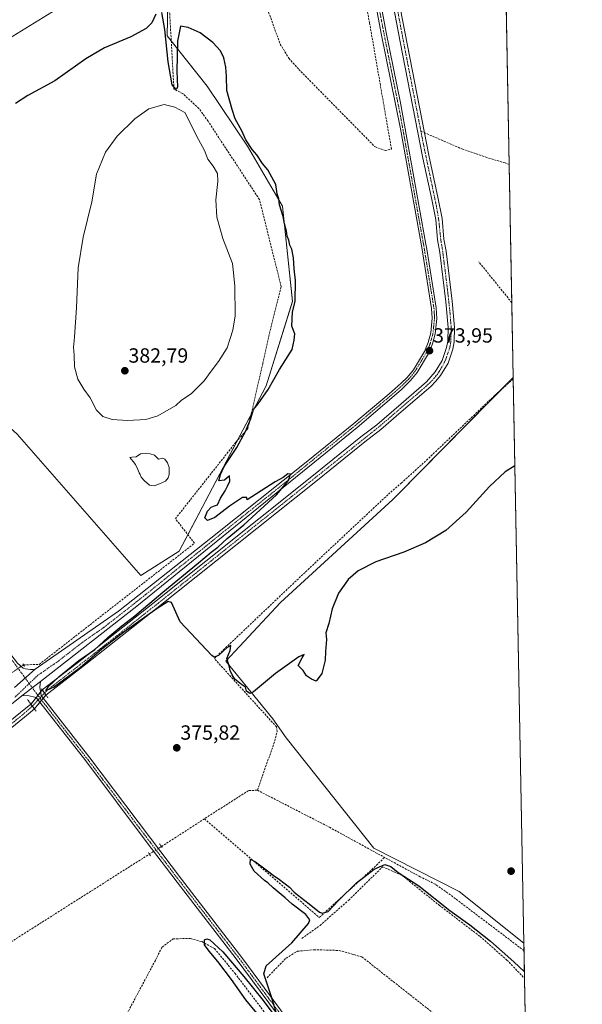
# Model space of a CAD drawing. Units: metres. Extents: x 628726 to 632202, y 4685663 to 4688041.
# Drawn here: x 631928 to 632202, y 4687208 to 4687688 of the extents above; entities that cross this region are included whole.
import ezdxf
from ezdxf.enums import TextEntityAlignment as Align

# ---------------------------------------------------------------- set-up
doc = ezdxf.new("R2010")
doc.units = ezdxf.units.M
doc.header["$MEASUREMENT"] = 0
for name, pattern in [('TRAZO_Y_PUNTO', [1, 0.5, -0.25, 0, -0.25]), ('TRAZOS2', [0.375, 0.25, -0.125]), ('TRAZOSX2', [1.5, 1, -0.5])]:
    doc.linetypes.add(name, pattern=pattern)
for name, color, linetype, lineweight in [('Carátula', 7, 'Continuous', 5), ('Comarca CxS', 133, 'Continuous', 0), ('Comunidad Autónoma CxS', 142, 'Continuous', 0), ('Corriente artificial Cxs', 5, 'Continuous', 13), ('Corriente artificial eje', 142, 'TRAZO_Y_PUNTO', 0), ('Corriente artificial eje oculto', 133, 'TRAZO_Y_PUNTO', 0), ('Corriente artificial lineal', 5, 'TRAZOSX2', 13), ('Corriente artificial lineal oculto', 135, 'TRAZO_Y_PUNTO', 13), ('Corriente artificial oculto Cxs', 133, 'Continuous', 13), ('Corriente artificial superficial', 5, 'Continuous', 13), ('Corriente artificial superficial oculto', 133, 'TRAZO_Y_PUNTO', 13), ('Cultivos herbáceos CxS', 92, 'Continuous', 0), ('Curva de nivel maestra', 36, 'Continuous', 30), ('Curva de nivel normal', 36, 'Continuous', 0), ('Estanque', 2, 'Continuous', 0), ('Estanque Cxs', 2, 'Continuous', 0), ('Municipio CxS', 142, 'Continuous', 0), ('Pista no pavimentada', 254, 'Continuous', 13), ('Pista no pavimentada Cxs', 254, 'Continuous', 0), ('Pista pavimentada eje', 135, 'TRAZO_Y_PUNTO', 0), ('Provincia CxS', 1, 'Continuous', 0), ('Puente lineal', 2, 'TRAZOS2', 0), ('Punto de cota en terreno', 7, 'Continuous', 0), ('Rótulo de punto de cota en terreno', 19, 'Continuous', 0), ('Suelo desnudo', 252, 'Continuous', 0), ('Suelo desnudo CxS', 43, 'Continuous', 0)]:
    doc.layers.add(name, color=color, linetype=linetype, lineweight=lineweight)
doc.styles.add('Arial', font='txt', dxfattribs={"height": 0.2})

# ---------------------------------------------------------------- blocks, each defined once
blk = doc.blocks.new('*U152')
at = {"layer": 'Cultivos herbáceos CxS', "color": 92, "linetype": 'Continuous', "lineweight": 0}
for points in [[(632158.66, 4688030.68, 368.25), (632168.39, 4687513.76, 373.28), (632112.29, 4687456.92, 374.03), (632109.62, 4687454.21, 374.35), (632054.89, 4687404.01, 374.76), (632028.24, 4687375.43, 374.95), (632051.13, 4687347.39, 375.66), (632057.71, 4687338.02, 375.82), (632100.47, 4687284.34, 375.32), (632142.02, 4687263.13, 377.11), (632173.59, 4687238, 376.75), (632195.18, 4686092.18, 391.3)], [(632101.21, 4687741.33, 370.43), (632113.29, 4687677.35, 370.59), (632124.32, 4687620.65, 371.23), (632128.73, 4687600.48, 371.5), (632130.58, 4687590.82, 371.17), (632131.41, 4687580.83, 371.96), (632132.53, 4687574.72, 372.31), (632135.48, 4687550.57, 371.89), (632136.66, 4687538.06, 371.72), (632136.44, 4687531.37, 371.77), (632135.87, 4687528.32, 372), (632133.72, 4687522.08, 372.29), (632130.38, 4687516.42, 372.25), (632126.04, 4687511.61, 372.13), (632113.69, 4687500.94, 372.63), (632101.83, 4687490.71, 372.75), (632094.14, 4687484.73, 372.91), (632070.2, 4687465.43, 373.19), (631992.69, 4687403.57, 374.86), (631958.05, 4687376.31, 375.02), (631938.76, 4687361.38, 376.48), (631933.57, 4687354.97, 376.14), (631933.19, 4687354.5, 375.89), (631928.18, 4687350.45, 375.7), (631868.5, 4687302.12, 376.97)], [(631870.35, 4687299.76, 377.26), (631930.1, 4687348.15, 376.1), (631930.13, 4687348.18, 376.11), (631934.89, 4687352.16, 376.41), (631934.9, 4687352.16, 376.41), (631935.59, 4687352.98, 376.58), (631940.55, 4687358.92, 376.28), (631959.92, 4687373.91, 375.05), (631994.58, 4687401.19, 374.96), (632072.1, 4687463.06, 373.11), (632096.02, 4687482.34, 372.67), (632103.75, 4687488.36, 372.54), (632113.69, 4687496.9, 372.41), (632128.17, 4687509.32, 372.42), (632130.69, 4687511.86, 372.54), (632132.95, 4687514.63, 372.51), (632136.57, 4687520.77, 372.63), (632138.9, 4687527.52, 372.37), (632139.55, 4687531.03, 372.4), (632139.78, 4687538.16, 372.52), (632138.58, 4687550.91, 372.04), (632135.6, 4687575.29, 372.5), (632134.49, 4687581.15, 372.32), (632133.65, 4687591.2, 371.47), (632131.65, 4687601.58, 371.58), (632127.35, 4687621.27, 371.13), (632113.26, 4687693.93, 370.38)], [(631926.53, 4687486.13, 376.53), (631986.86, 4687417.15, 375.86), (632005.51, 4687429.02, 375.65), (632047.9, 4687509.61, 374.97), (632060.7, 4687550.84, 374.93), (632055.82, 4687597.23, 374.81), (632038.73, 4687626.52, 375.17), (632019.21, 4687655.81, 376.74), (631999.68, 4687680.23, 374.69), (632000.42, 4687718.3, 373.24)], [(631983.47, 4687716.61, 372.94), (631909.48, 4687671.1, 372.99), (631889.92, 4687661.93, 372.62), (631871.6, 4687660.67, 374.16), (631864.49, 4687665.32, 374.82), (631847.38, 4687691.21, 375.41)]]:
    blk.add_polyline3d(points, dxfattribs=at)
blk = doc.blocks.new('*U191')
at = {"layer": 'Curva de nivel maestra', "color": 36, "linetype": 'Continuous', "lineweight": 30}
for points in [[(632169.21, 4687470.66, 375), (632164.49, 4687467.78, 375), (632156.87, 4687460.62, 375), (632145.43, 4687448.05, 375), (632135.55, 4687439.14, 375), (632125.59, 4687433.12, 375), (632114.99, 4687428.54, 375), (632101.44, 4687423.8, 375), (632092.78, 4687419.43, 375), (632087.9, 4687415.26, 375), (632083.2, 4687408.65, 375), (632080.03, 4687400.89, 375), (632078.43, 4687393.8, 375), (632077.03, 4687389.23, 375), (632077.27, 4687385.92, 375), (632076.9, 4687380.2, 375), (632076.69, 4687375.92, 375), (632074.99, 4687369.45, 375), (632072.3, 4687365.67, 375), (632069.94, 4687366.61, 375), (632067.5, 4687368.2, 375), (632065.91, 4687370.94, 375), (632063.53, 4687373.36, 375), (632065.53, 4687377, 375), (632066.41, 4687378.69, 375), (632063.86, 4687377.58, 375), (632052.45, 4687369.36, 375), (632041.75, 4687360.5, 375), (632039.88, 4687359.73, 375), (632038.35, 4687360.74, 375), (632037.89, 4687362.74, 375), (632035.82, 4687364, 375), (632032.69, 4687366.6, 375), (632031.38, 4687368.82, 375), (632030.3, 4687370.85, 375), (632029.84, 4687373.23, 375), (632028.77, 4687376.69, 375), (632030.34, 4687380.58, 375), (632030.67, 4687383.03, 375), (632028.82, 4687382.03, 375), (632024.67, 4687378.11, 375), (632022.59, 4687377.38, 375), (632021.43, 4687378.15, 375), (632005.95, 4687394.64, 375), (632001.82, 4687403.98, 375), (632000.12, 4687404.56, 375), (631994.79, 4687401.08, 375), (631978.46, 4687389.49, 375), (631967.8, 4687381.25, 375), (631957.18, 4687372.16, 375), (631944.63, 4687362.94, 375), (631940.52, 4687361.01, 375), (631941.75, 4687363.1, 375), (631946.82, 4687367.82, 375), (631956.6, 4687375.82, 375), (631964.34, 4687381.15, 375), (631970.76, 4687386.89, 375), (631977.52, 4687392.6, 375), (631983.8, 4687397.46, 375), (631997.46, 4687409.12, 375), (632014.96, 4687423.34, 375), (632021.15, 4687428.59, 375), (632024.29, 4687431.02, 375), (632028.82, 4687435.2, 375), (632037.02, 4687441.83, 375), (632052.88, 4687456.5, 375), (632058.79, 4687463.57, 375), (632059.84, 4687466.53, 375), (632058.41, 4687466.68, 375), (632056.25, 4687464.95, 375), (632052.23, 4687462.91, 375), (632038.64, 4687454.02, 375), (632038.55, 4687455.24, 375), (632036.37, 4687455.17, 375), (632029.98, 4687451.03, 375), (632022.93, 4687445.41, 375), (632019.26, 4687443.97, 375), (632018.04, 4687445.29, 375), (632019.31, 4687448.48, 375), (632021.14, 4687450.57, 375), (632022.69, 4687451.2, 375), (632024.1, 4687451.57, 375), (632025.71, 4687454.81, 375), (632027.99, 4687458.48, 375), (632028.98, 4687460.81, 375), (632030.18, 4687463.14, 375), (632030.09, 4687465.81, 375), (632027.6, 4687463.68, 375), (632024.77, 4687463.28, 375), (632025.7, 4687466.39, 375), (632027.45, 4687470.33, 375), (632033.56, 4687479.56, 375), (632038.06, 4687487.66, 375), (632040.37, 4687493.65, 375), (632041.8, 4687498.18, 375), (632044, 4687500.8, 375), (632048.83, 4687507.93, 375), (632054.47, 4687517.6, 375), (632060.5, 4687527.31, 375), (632061.6, 4687531.88, 375), (632061.84, 4687535, 375), (632060.35, 4687538.8, 375), (632060.82, 4687545.71, 375), (632062.05, 4687550.76, 375), (632062.2, 4687561.03, 375), (632061.57, 4687566.75, 375), (632061.28, 4687572.05, 375), (632060.36, 4687576.24, 375), (632059.49, 4687578.3, 375), (632058.95, 4687580.62, 375), (632058.07, 4687582.58, 375), (632057.82, 4687585.08, 375), (632056.9, 4687588.56, 375), (632056.2, 4687592.17, 375), (632054.38, 4687597.88, 375), (632054.04, 4687600.79, 375), (632053.27, 4687603.29, 375), (632052.57, 4687607.75, 375), (632048.68, 4687614.91, 375), (632046.12, 4687618.12, 375), (632043.41, 4687622.19, 375), (632041.13, 4687624.95, 375), (632037.95, 4687629.62, 375), (632035.97, 4687633.98, 375), (632032.84, 4687639.87, 375), (632031.32, 4687644.44, 375), (632028.78, 4687653.71, 375), (632028.54, 4687660.44, 375), (632028.24, 4687664.98, 375), (632027.25, 4687669.54, 375), (632025.6, 4687672.94, 375), (632021.92, 4687677.09, 375), (632015.66, 4687681.73, 375), (632009.81, 4687684.42, 375), (632006.12, 4687685.05, 375), (632004.63, 4687677.74, 375), (632004.28, 4687663.08, 375), (632004.75, 4687655.31, 375), (632003.94, 4687654.13, 375), (632002.12, 4687656.38, 375), (632000.18, 4687667.65, 375), (631998.5, 4687683.32, 375), (631997.08, 4687691.64, 375)], [(631994.12, 4687690.8, 375), (631992.12, 4687686.61, 375), (631989.36, 4687683.87, 375), (631981.96, 4687679.86, 375), (631969.14, 4687674.47, 375), (631959.99, 4687669.04, 375), (631944.86, 4687658.34, 375), (631931.72, 4687651.18, 375), (631925.7, 4687647.25, 375)], [(632043.32, 4687203.75, 375), (632037.98, 4687210.31, 375), (632030.95, 4687220.2, 375), (632024.39, 4687229, 375), (632020.08, 4687234.08, 375), (632017.89, 4687237.21, 375), (632017.89, 4687239.65, 375), (632018.94, 4687240.13, 375), (632020.42, 4687239.6, 375), (632026.71, 4687233.79, 375), (632036.95, 4687221.77, 375), (632046.36, 4687209.94, 375), (632051.2, 4687203.7, 375)], [(632053.25, 4687202.64, 375), (632050.3, 4687212.26, 375), (632046.81, 4687222.93, 375), (632047.91, 4687226.83, 375), (632060.4, 4687238.16, 375), (632068.57, 4687247.56, 375), (632069.13, 4687249.27, 375), (632067.23, 4687251.91, 375), (632060.6, 4687256.98, 375), (632057.18, 4687260.01, 375), (632051.29, 4687264.85, 375), (632048.78, 4687267.28, 375), (632047.06, 4687268.43, 375), (632042.06, 4687273.1, 375), (632040.1, 4687276.44, 375), (632040.2, 4687278.91, 375), (632042.71, 4687277.58, 375), (632049.9, 4687272.28, 375), (632051.9, 4687270.61, 375), (632053.8, 4687269.51, 375), (632057.14, 4687266.86, 375), (632059.27, 4687265.31, 375), (632061.5, 4687262.88, 375), (632063.04, 4687261.74, 375), (632064.58, 4687260.29, 375), (632068.87, 4687257.14, 375), (632073.9, 4687253.13, 375), (632075.39, 4687252.63, 375), (632078.12, 4687253.4, 375), (632083.12, 4687258.69, 375), (632091.99, 4687267.43, 375), (632100.63, 4687274.04, 375), (632105.84, 4687276.35, 375), (632108.69, 4687275.24, 375), (632112.33, 4687272.37, 375), (632122.28, 4687265.83, 375), (632137.53, 4687253.92, 375), (632147.2, 4687246.92, 375), (632157.36, 4687238.88, 375), (632168.59, 4687228.86, 375), (632173.85, 4687223.97, 375)]]:
    blk.add_polyline3d(points, dxfattribs=at)
blk = doc.blocks.new('5PATER')
at = {"layer": 'Carátula', "linetype": 'Continuous', "lineweight": 5}
h = blk.add_hatch(color=250, dxfattribs=at)
edge = h.paths.add_edge_path()
edge.add_ellipse((0, 0.01), major_axis=(-1.33, -1.34), ratio=0.999422, start_angle=0, end_angle=360)

msp = doc.modelspace()

# ---------------------------------------------------------------- linework, layer by layer
at = {"layer": 'Comarca CxS', "color": 133, "linetype": 'Continuous', "lineweight": 0}
msp.add_polyline3d([(628725.54, 4687976.71, 404.18), (632158.47, 4688040.58, 368.03), (632158.47, 4688040.58, 368.03), (632202.05, 4685727.35, 395.59), (629483.08, 4685676.78, 487.99)], dxfattribs=at)
at = {"layer": 'Comunidad Autónoma CxS', "color": 142, "linetype": 'Continuous', "lineweight": 0}
msp.add_polyline3d([(632202.05, 4685727.35, 395.59), (628768.04, 4685663.48, 441.14), (628758.81, 4686166.09, 435.69), (628725.54, 4687976.71, 404.18), (632158.47, 4688040.58, 368.03), (632202.05, 4685727.35, 395.59)], close=True, dxfattribs=at)
at = {"layer": 'Corriente artificial Cxs', "color": 5, "linetype": 'Continuous', "lineweight": 13}
for points in [[(632113.26, 4687693.93, 370.38), (632127.35, 4687621.27, 371.13), (632131.65, 4687601.58, 371.58), (632133.65, 4687591.2, 371.47), (632134.49, 4687581.15, 372.32), (632135.6, 4687575.29, 372.5), (632138.58, 4687550.91, 372.04), (632139.78, 4687538.16, 372.52), (632139.55, 4687531.03, 372.4), (632138.9, 4687527.52, 372.37), (632136.57, 4687520.77, 372.63), (632132.95, 4687514.63, 372.51), (632130.69, 4687511.86, 372.54), (632128.17, 4687509.32, 372.42), (632113.69, 4687496.9, 372.41), (632103.75, 4687488.36, 372.54), (632096.02, 4687482.34, 372.67), (632072.1, 4687463.06, 373.11), (631994.58, 4687401.19, 374.96), (631959.92, 4687373.91, 375.05), (631940.55, 4687358.92, 376.28), (631940.55, 4687358.92, 376.28), (631938.76, 4687361.38, 376.48), (631958.05, 4687376.31, 375.02), (631992.69, 4687403.57, 374.86), (632070.2, 4687465.43, 373.19), (632094.14, 4687484.73, 372.91), (632101.83, 4687490.71, 372.75), (632113.69, 4687500.94, 372.63), (632126.04, 4687511.61, 372.13), (632130.38, 4687516.42, 372.25), (632133.72, 4687522.08, 372.29), (632135.87, 4687528.32, 372), (632136.44, 4687531.37, 371.77), (632136.66, 4687538.06, 371.72), (632135.48, 4687550.57, 371.89), (632132.53, 4687574.72, 372.31), (632131.41, 4687580.83, 371.96), (632130.58, 4687590.82, 371.17), (632128.73, 4687600.48, 371.5), (632124.32, 4687620.65, 371.23), (632113.29, 4687677.35, 370.59), (632101.21, 4687741.33, 370.43)], [(631868.5, 4687302.12, 376.97), (631928.18, 4687350.45, 375.7), (631933.19, 4687354.5, 375.89), (631934.89, 4687352.16, 376.41), (631934.89, 4687352.16, 376.41), (631934.89, 4687352.16, 376.41), (631930.13, 4687348.18, 376.11), (631930.1, 4687348.15, 376.1), (631870.35, 4687299.76, 377.26)]]:
    msp.add_polyline3d(points, dxfattribs=at)
at = {"layer": 'Corriente artificial eje', "color": 142, "linetype": 'TRAZO_Y_PUNTO', "lineweight": 0}
for points in [[(632123.34, 4687633.8, 370.77), (632114.6, 4687678.87, 370.61), (632109.34, 4687706.62, 370.43)], [(631939.81, 4687359.94, 376.34), (631943.31, 4687362.96, 375.39), (631961.26, 4687376.91, 374.88), (631995.43, 4687403.82, 374.46), (632100.73, 4687487.94, 372.45), (632104.65, 4687491.15, 372.55), (632125.77, 4687509.34, 372.21), (632128.07, 4687511.47, 372.24), (632129.85, 4687513.39, 372.29), (632131.37, 4687515.24, 372.24), (632132.33, 4687516.68, 372.2), (632134.54, 4687520.51, 372.42), (632135.51, 4687522.64, 372.29), (632137.42, 4687528.31, 372.02), (632137.87, 4687530.74, 372.05), (632138.01, 4687532.47, 372.04), (632138.08, 4687538.57, 372.08), (632137.45, 4687546.28, 371.78), (632136.33, 4687556.43, 371.56), (632134.01, 4687574.99, 372.41), (632133.03, 4687581, 372.11), (632132.09, 4687590.36, 371.03), (632130.98, 4687596.91, 371.24), (632124.71, 4687626.76, 371.33), (632123.34, 4687633.8, 370.77)], [(631869.41, 4687300.93, 377.03), (631929.15, 4687349.31, 375.77), (631933.92, 4687353.49, 375.89)]]:
    msp.add_polyline3d(points, dxfattribs=at)
at = {"layer": 'Corriente artificial eje oculto', "color": 133, "linetype": 'TRAZO_Y_PUNTO', "lineweight": 0}
msp.add_polyline3d([(631933.92, 4687353.49, 375.89), (631939.81, 4687359.94, 376.34)], dxfattribs=at)
at = {"layer": 'Corriente artificial lineal', "color": 5, "linetype": 'TRAZOSX2', "lineweight": 13}
for points in [[(631929.59, 4687373.62, 376.94), (631937.25, 4687373.84, 376.77), (632012.97, 4687432.92, 375.36), (632003.64, 4687444.87, 375.48), (632033.33, 4687482.42, 375.13), (632038.98, 4687488.84, 374.77), (632046.25, 4687520.47, 375.19), (632049.13, 4687533.71, 375.58), (632055.21, 4687558.06, 375.41), (632044.63, 4687600.47, 375.4), (632019.59, 4687638.64, 375.24), (632015.15, 4687644.85, 375.46), (632007.23, 4687652.11, 375.33), (632002.95, 4687654.33, 375.04), (631999.66, 4687712.44, 373.57), (631999.64, 4687718.45, 373.21), (631998.5, 4687726.78, 372.73)], [(631998.5, 4687726.78, 372.73), (632010.37, 4687720.17, 372.39), (632015.87, 4687716.6, 372.4), (632032.49, 4687709.66, 372.3), (632042.62, 4687705.81, 372.36), (632046.03, 4687700.26, 372.37), (632054.73, 4687676.29, 372.15), (632058.98, 4687669.35, 372.29), (632063.8, 4687663.94, 372.14), (632100.87, 4687626.28, 372.08), (632105.98, 4687624.32, 371.92), (632108.99, 4687625.11, 372.2), (632098.32, 4687686.59, 371.97), (632097.05, 4687693.24, 371.36), (632094.64, 4687706.1, 371.22)], [(632166.44, 4687617.57, 371.77), (632164.45, 4687618.33, 371.55), (632155.57, 4687620.91, 371.8), (632143.77, 4687624.96, 371.51), (632123.34, 4687633.8, 370.77)], [(632167.71, 4687550.19, 372.64), (632151.53, 4687570.18, 372.53)], [(632043.61, 4687312.52, 376.03), (632051.66, 4687335.21, 376.12), (632053.27, 4687341.19, 375.96), (632052.94, 4687343.38, 375.85), (632022.64, 4687376.7, 375.06), (632067.13, 4687418.99, 374.6), (632107.51, 4687456.82, 374.14), (632113.78, 4687462.25, 373.57), (632126.07, 4687473.38, 373.74), (632159.65, 4687505.25, 373.33), (632168.41, 4687513.02, 373.31)], [(632043.61, 4687312.52, 376.03), (632039.24, 4687312.32, 376.03), (632017.77, 4687298.54, 375.88)], [(632043.61, 4687312.52, 376.03), (632078.74, 4687294.47, 375.34), (632105.62, 4687279.74, 375.36)], [(631996.83, 4687285.08, 376.52), (632017.77, 4687298.54, 375.88)], [(632017.77, 4687298.54, 375.88), (632073.81, 4687250.48, 374.55), (632099.43, 4687273.81, 374.85), (632105.62, 4687279.74, 375.36)], [(631814.77, 4687093.72, 382.11), (631822.31, 4687120.23, 381.33), (631838.35, 4687141.27, 379.47), (631904.13, 4687225.95, 378.82), (631905.8, 4687227.33, 378.97), (631990.95, 4687281.35, 376.66)], [(632173.66, 4687234.26, 376.53), (632173.66, 4687234.26, 376.53), (632137.78, 4687261.47, 376.51), (632130.37, 4687266.65, 376.13), (632122.99, 4687270.33, 375.6), (632105.62, 4687279.74, 375.36)], [(632065.31, 4687240.26, 374.7), (632074.16, 4687246.58, 374.48), (632088.13, 4687258.93, 374.44), (632104.72, 4687275.16, 374.85), (632114.2, 4687270.98, 374.87), (632132.23, 4687256.49, 374.83), (632152.2, 4687241.22, 374.72), (632162.3, 4687232.31, 374.27), (632165.32, 4687229.72, 374.34), (632173.91, 4687220.77, 374.25)], [(631956.73, 4687159.85, 375.92), (631993.94, 4687229.67, 375.59), (631997.14, 4687236.04, 375.42), (632002.59, 4687240.1, 375.27), (632011, 4687240.2, 375.3), (632016.5, 4687238.68, 375.03), (632022.79, 4687235.27, 374.72), (632032.66, 4687223.25, 374.37), (632049.42, 4687201.23, 374.55)], [(632048.35, 4687221.11, 374.56), (632057.61, 4687230.67, 374.32), (632063.11, 4687234, 374.21), (632071.28, 4687234.76, 374.2), (632083.51, 4687234.39, 374.05), (632094.59, 4687231.25, 374.06), (632141.86, 4687194, 373.45), (632159.37, 4687180.44, 373.24)]]:
    msp.add_polyline3d(points, dxfattribs=at)
at = {"layer": 'Corriente artificial lineal oculto', "color": 135, "linetype": 'TRAZO_Y_PUNTO', "lineweight": 13}
for points in [[(631923.72, 4687369.69, 377.06), (631923.73, 4687369.7, 377.06), (631929.58, 4687373.62, 376.94), (631929.59, 4687373.62, 376.94)], [(631990.95, 4687281.35, 376.66), (631990.96, 4687281.36, 376.66), (631996.83, 4687285.08, 376.52)]]:
    msp.add_polyline3d(points, dxfattribs=at)
at = {"layer": 'Corriente artificial oculto Cxs', "color": 133, "linetype": 'Continuous', "lineweight": 13}
msp.add_polyline3d([(631940.55, 4687358.92, 376.28), (631935.59, 4687352.98, 376.58), (631934.9, 4687352.16, 376.41), (631934.89, 4687352.16, 376.41), (631934.89, 4687352.16, 376.41), (631933.19, 4687354.5, 375.89), (631933.57, 4687354.97, 376.14), (631938.76, 4687361.38, 376.48), (631940.55, 4687358.92, 376.28)], close=True, dxfattribs=at)
at = {"layer": 'Corriente artificial superficial', "color": 5, "linetype": 'Continuous', "lineweight": 13}
for points in [[(631938.76, 4687361.38, 376.48), (631958.05, 4687376.31, 375.02), (631992.69, 4687403.57, 374.86), (632070.2, 4687465.43, 373.19), (632094.14, 4687484.73, 372.91), (632101.83, 4687490.71, 372.75), (632113.69, 4687500.94, 372.63), (632126.04, 4687511.61, 372.13), (632130.38, 4687516.42, 372.25), (632133.72, 4687522.08, 372.29), (632135.87, 4687528.32, 372), (632136.44, 4687531.37, 371.77), (632136.66, 4687538.06, 371.72), (632135.48, 4687550.57, 371.89), (632132.53, 4687574.72, 372.31), (632131.41, 4687580.83, 371.96), (632130.58, 4687590.82, 371.17), (632128.73, 4687600.48, 371.5), (632124.32, 4687620.65, 371.23), (632113.29, 4687677.35, 370.59), (632101.21, 4687741.33, 370.43)], [(632113.26, 4687693.93, 370.38), (632127.35, 4687621.27, 371.13), (632131.65, 4687601.58, 371.58), (632133.65, 4687591.2, 371.47), (632134.49, 4687581.15, 372.32), (632135.6, 4687575.29, 372.5), (632138.58, 4687550.91, 372.04), (632139.78, 4687538.16, 372.52), (632139.55, 4687531.03, 372.4), (632138.9, 4687527.52, 372.37), (632136.57, 4687520.77, 372.63), (632132.95, 4687514.63, 372.51), (632130.69, 4687511.86, 372.54), (632128.17, 4687509.32, 372.42), (632113.69, 4687496.9, 372.41), (632103.75, 4687488.36, 372.54), (632096.02, 4687482.34, 372.67), (632072.1, 4687463.06, 373.11), (631994.58, 4687401.19, 374.96), (631959.92, 4687373.91, 375.05), (631940.55, 4687358.92, 376.28)], [(631940.55, 4687358.92, 376.28), (631938.76, 4687361.38, 376.48)], [(631868.5, 4687302.12, 376.97), (631928.18, 4687350.45, 375.7), (631933.19, 4687354.5, 375.89)], [(631934.89, 4687352.16, 376.41), (631930.13, 4687348.18, 376.11), (631930.1, 4687348.15, 376.1), (631870.35, 4687299.76, 377.26)], [(631933.19, 4687354.5, 375.89), (631933.88, 4687353.55, 375.88)], [(631933.88, 4687353.55, 375.88), (631934.89, 4687352.16, 376.41)], [(631934.89, 4687352.16, 376.41), (631934.89, 4687352.16, 376.41)]]:
    msp.add_polyline3d(points, dxfattribs=at)
at = {"layer": 'Corriente artificial superficial oculto', "color": 133, "linetype": 'TRAZO_Y_PUNTO', "lineweight": 13}
for points in [[(631933.19, 4687354.5, 375.89), (631933.57, 4687354.97, 376.14), (631938.76, 4687361.38, 376.49)], [(631938.76, 4687361.38, 376.49), (631938.76, 4687361.38, 376.48)], [(631940.55, 4687358.92, 376.28), (631938.76, 4687361.38, 376.48)], [(631940.55, 4687358.92, 376.28), (631935.59, 4687352.98, 376.58), (631934.9, 4687352.16, 376.41), (631934.89, 4687352.16, 376.41)], [(631933.19, 4687354.5, 375.89), (631933.88, 4687353.55, 375.88)], [(631933.88, 4687353.55, 375.88), (631934.89, 4687352.16, 376.41)], [(631934.89, 4687352.16, 376.41), (631934.89, 4687352.16, 376.41)]]:
    msp.add_polyline3d(points, dxfattribs=at)
at = {"layer": 'Cultivos herbáceos CxS', "color": 92, "linetype": 'Continuous', "lineweight": 0}
for points in [[(632158.66, 4688030.68, 368.25), (632163.96, 4687749.02, 371.41), (632166.44, 4687617.57, 371.77), (632167.71, 4687550.19, 372.64), (632168.39, 4687513.77, 373.28)], [(631847.38, 4687691.21, 375.41), (631864.49, 4687665.32, 374.82), (631871.6, 4687660.67, 374.16), (631889.92, 4687661.93, 372.62), (631909.48, 4687671.1, 372.99), (631983.47, 4687716.61, 372.94)], [(631983.47, 4687716.61, 372.94), (631909.48, 4687671.1, 372.99), (631896.69, 4687665.1, 371.64), (631889.92, 4687661.93, 372.62), (631871.6, 4687660.67, 374.16), (631864.49, 4687665.32, 374.82), (631847.38, 4687691.21, 375.41)], [(631983.47, 4687716.61, 372.94), (631909.48, 4687671.1, 372.99), (631896.69, 4687665.1, 371.64), (631889.92, 4687661.93, 372.62), (631871.6, 4687660.67, 374.16), (631864.49, 4687665.32, 374.82), (631847.38, 4687691.21, 375.41)], [(632000.42, 4687718.3, 373.24), (631999.68, 4687680.23, 374.69), (632019.21, 4687655.81, 376.74), (632038.73, 4687626.52, 375.17), (632055.82, 4687597.23, 374.81), (632060.7, 4687550.84, 374.93), (632047.9, 4687509.61, 374.97), (632005.51, 4687429.02, 375.65), (631986.86, 4687417.15, 375.86), (631926.53, 4687486.13, 376.53)], [(632107.77, 4687706.56, 370.22), (632113.29, 4687677.35, 370.59), (632124.32, 4687620.65, 371.23), (632128.73, 4687600.48, 371.5), (632130.58, 4687590.82, 371.17), (632131.41, 4687580.83, 371.96), (632132.53, 4687574.72, 372.31), (632135.48, 4687550.57, 371.89), (632136.66, 4687538.06, 371.72), (632136.44, 4687531.37, 371.77), (632135.87, 4687528.32, 372), (632133.72, 4687522.08, 372.29), (632130.38, 4687516.42, 372.25), (632126.04, 4687511.61, 372.13), (632113.69, 4687500.94, 372.63), (632101.83, 4687490.71, 372.75), (632094.14, 4687484.73, 372.91), (632070.2, 4687465.43, 373.19), (631992.69, 4687403.57, 374.86), (631958.05, 4687376.31, 375.02), (631938.76, 4687361.38, 376.48), (631938.76, 4687361.38, 376.49), (631937.94, 4687360.37, 376.76), (631936.62, 4687358.74, 377.13), (631935.77, 4687357.69, 377.06), (631933.57, 4687354.97, 376.14), (631933.19, 4687354.5, 375.89), (631928.18, 4687350.45, 375.7), (631868.5, 4687302.12, 376.97)], [(632009.74, 4687437.06, 375.21), (632034, 4687483.18, 375.08), (632040.53, 4687495.61, 374.81), (632047.9, 4687509.62, 374.97), (632060.7, 4687550.85, 374.93), (632055.82, 4687597.23, 374.81), (632038.73, 4687626.52, 375.17), (632019.2, 4687655.81, 376.74), (632001.62, 4687677.79, 374.17), (631999.68, 4687680.23, 374.69), (632000.14, 4687703.93, 373.85)], [(632009.74, 4687437.06, 375.21), (632034, 4687483.18, 375.08), (632040.53, 4687495.61, 374.81), (632047.9, 4687509.62, 374.97), (632060.7, 4687550.85, 374.93), (632055.82, 4687597.23, 374.81), (632038.73, 4687626.52, 375.17), (632019.2, 4687655.81, 376.74), (632001.62, 4687677.79, 374.17), (631999.68, 4687680.23, 374.69), (632000.14, 4687703.93, 373.85)], [(631870.35, 4687299.76, 377.26), (631930.1, 4687348.15, 376.1), (631930.13, 4687348.18, 376.11), (631934.89, 4687352.16, 376.41), (631934.9, 4687352.16, 376.41), (631935.59, 4687352.98, 376.58), (631937.61, 4687355.4, 376.95), (631938.43, 4687356.39, 376.86), (631939.25, 4687357.37, 376.69), (631940.55, 4687358.92, 376.28), (631959.92, 4687373.91, 375.05), (631994.58, 4687401.19, 374.96), (632072.1, 4687463.06, 373.11), (632096.02, 4687482.34, 372.67), (632103.75, 4687488.36, 372.54), (632113.69, 4687496.9, 372.41), (632128.17, 4687509.32, 372.42), (632130.69, 4687511.86, 372.54), (632132.95, 4687514.63, 372.51), (632136.57, 4687520.77, 372.63), (632138.9, 4687527.52, 372.37), (632139.55, 4687531.03, 372.4), (632139.78, 4687538.16, 372.52), (632138.58, 4687550.91, 372.04), (632135.6, 4687575.29, 372.5), (632134.49, 4687581.15, 372.32), (632133.65, 4687591.2, 371.47), (632131.65, 4687601.58, 371.58), (632127.35, 4687621.27, 371.13), (632125.06, 4687633.05, 371.36), (632113.26, 4687693.93, 370.38)], [(632168.39, 4687513.77, 373.28), (632162.39, 4687507.68, 373.39), (632112.29, 4687456.92, 374.03), (632109.62, 4687454.21, 374.35), (632054.89, 4687404.01, 374.76), (632028.24, 4687375.43, 374.95), (632051.13, 4687347.39, 375.66), (632057.71, 4687338.02, 375.82), (632100.47, 4687284.34, 375.32), (632142.02, 4687263.13, 377.11), (632173.59, 4687238, 376.75)], [(632168.39, 4687513.77, 373.28), (632162.39, 4687507.68, 373.39), (632112.29, 4687456.92, 374.03), (632109.62, 4687454.21, 374.35), (632054.89, 4687404.01, 374.76), (632028.24, 4687375.43, 374.95), (632051.13, 4687347.39, 375.66), (632057.71, 4687338.02, 375.82), (632100.47, 4687284.34, 375.32), (632142.02, 4687263.13, 377.11), (632173.59, 4687238, 376.75)], [(632168.39, 4687513.77, 373.28), (632168.41, 4687513.02, 373.31), (632173.59, 4687238, 376.75)], [(631901.95, 4687508.18, 376.49), (631926.53, 4687486.13, 376.53), (631986.85, 4687417.15, 375.86), (632005.51, 4687429.02, 375.65), (632009.74, 4687437.06, 375.21)], [(631901.95, 4687508.18, 376.49), (631926.53, 4687486.13, 376.53), (631986.85, 4687417.15, 375.86), (632005.51, 4687429.02, 375.65), (632009.74, 4687437.06, 375.21)], [(632173.59, 4687238, 376.75), (632173.66, 4687234.26, 376.53), (632173.91, 4687220.77, 374.25), (632174.39, 4687195.46, 373.37)]]:
    msp.add_polyline3d(points, dxfattribs=at)
msp.add_polyline3d([(632173.59, 4687238, 376.75), (632142.02, 4687263.13, 377.11), (632100.47, 4687284.34, 375.32), (632057.71, 4687338.02, 375.82), (632051.13, 4687347.39, 375.66), (632028.24, 4687375.43, 374.95), (632054.89, 4687404.01, 374.76), (632109.62, 4687454.21, 374.35), (632112.29, 4687456.92, 374.03), (632168.39, 4687513.76, 373.28), (632173.59, 4687238, 376.75)], close=True, dxfattribs=at)
at = {"layer": 'Curva de nivel normal', "color": 36, "linetype": 'Continuous', "lineweight": 0}
msp.add_polyline3d([(631980.26, 4687492.72, 380), (631989.25, 4687493.31, 380), (631995.16, 4687495.06, 380), (632003.79, 4687500.06, 380), (632006.58, 4687502.73, 380), (632011.37, 4687505.82, 380), (632017.68, 4687512.13, 380), (632021.02, 4687516.8, 380), (632024.62, 4687521.47, 380), (632028.9, 4687528.13, 380), (632030.31, 4687532.72, 380), (632031.7, 4687536.71, 380), (632032.78, 4687543.79, 380), (632032.65, 4687558.45, 380), (632031.44, 4687569.26, 380), (632026.85, 4687581.46, 380), (632023.82, 4687591.94, 380), (632023.33, 4687600.38, 380), (632024.39, 4687609.27, 380), (632024.15, 4687613.15, 380), (632022.13, 4687616.74, 380), (632019.54, 4687620.21, 380), (632017.78, 4687624.44, 380), (632014.95, 4687629.68, 380), (632008.22, 4687642.89, 380), (632003.41, 4687645.57, 380), (631998.15, 4687646.79, 380), (631990.66, 4687644.68, 380), (631983.91, 4687639.82, 380), (631975.32, 4687631.38, 380), (631969.57, 4687623.53, 380), (631965.11, 4687612.77, 380), (631962.97, 4687599.3, 380), (631958.73, 4687582.08, 380), (631956.27, 4687567.13, 380), (631955.43, 4687547.86, 380), (631954.51, 4687533.36, 380), (631953.9, 4687528.56, 380), (631954.22, 4687524.64, 380), (631954.48, 4687518.88, 380), (631956.03, 4687512.95, 380), (631958.95, 4687508.02, 380), (631962.05, 4687503.86, 380), (631965.24, 4687497.73, 380), (631968.33, 4687494.68, 380), (631972.74, 4687493.32, 380), (631980.26, 4687492.72, 380)], dxfattribs=at)
at = {"layer": 'Estanque', "color": 2, "linetype": 'Continuous', "lineweight": 0}
msp.add_polyline3d([(631993.47, 4687475.82, 377.19), (631995.37, 4687473.83, 377.05), (631997.59, 4687474.31, 377.1), (631998.47, 4687473.91, 377.1), (631999.82, 4687472.17, 377.1), (632000.6, 4687469.88, 377.12), (632000.61, 4687466.37, 377.2), (632000.13, 4687464.78, 377.21), (631998.86, 4687463.12, 377.08), (631995.85, 4687461.93, 376.91), (631993.23, 4687460.97, 376.98), (631991.01, 4687461.21, 376.98), (631988.56, 4687463.4, 376.96), (631986.96, 4687465.18, 377.05), (631986.48, 4687466.37, 377.06), (631986.01, 4687467.32, 377.09), (631985.29, 4687468.91, 377.13), (631984.18, 4687471.29, 377.23), (631982.99, 4687472.72, 377.29), (631981.48, 4687474.71, 377.47), (631982.43, 4687474.94, 377.47), (631984.5, 4687475.1, 377.43), (631986.64, 4687476.45, 377.53), (631988.86, 4687476.77, 377.44), (631991.4, 4687476.45, 377.27), (631993.47, 4687475.82, 377.19)], dxfattribs=at)
at = {"layer": 'Estanque Cxs', "color": 2, "linetype": 'Continuous', "lineweight": 0}
msp.add_polyline3d([(631993.47, 4687475.82, 377.19), (631995.37, 4687473.83, 377.05), (631997.59, 4687474.31, 377.1), (631998.47, 4687473.91, 377.1), (631999.82, 4687472.17, 377.1), (632000.6, 4687469.88, 377.12), (632000.61, 4687466.37, 377.2), (632000.13, 4687464.78, 377.21), (631998.86, 4687463.12, 377.08), (631995.85, 4687461.93, 376.91), (631993.23, 4687460.97, 376.98), (631991.01, 4687461.21, 376.98), (631988.56, 4687463.4, 376.96), (631986.96, 4687465.18, 377.05), (631986.48, 4687466.37, 377.06), (631986.01, 4687467.32, 377.09), (631985.29, 4687468.91, 377.13), (631984.18, 4687471.29, 377.23), (631982.99, 4687472.72, 377.29), (631981.48, 4687474.71, 377.47), (631982.43, 4687474.94, 377.47), (631984.5, 4687475.1, 377.43), (631986.64, 4687476.45, 377.53), (631988.86, 4687476.77, 377.44), (631991.4, 4687476.45, 377.27), (631993.47, 4687475.82, 377.19)], close=True, dxfattribs=at)
at = {"layer": 'Municipio CxS', "color": 142, "linetype": 'Continuous', "lineweight": 0}
msp.add_polyline3d([(628725.54, 4687976.71, 404.18), (632158.47, 4688040.58, 368.03), (632202.05, 4685727.35, 395.59), (629483.08, 4685676.78, 487.99)], dxfattribs=at)
at = {"layer": 'Pista no pavimentada', "color": 254, "linetype": 'Continuous', "lineweight": 13}
for points in [[(631935.27, 4687371.54, 376.91), (631975.93, 4687399.78, 376.33), (632020.92, 4687435.44, 375.35), (632068.24, 4687473.14, 374.63), (632090.62, 4687491.33, 374.23), (632107.82, 4687505.8, 373.86), (632113.67, 4687510.96, 373.76), (632116.62, 4687513.71, 373.89), (632119.68, 4687517.5, 373.71), (632125.04, 4687526.42, 373.71), (632126.88, 4687530.84, 373.76), (632128.13, 4687535.44, 373.66), (632128.88, 4687542.61, 373.53), (632128.59, 4687547.39, 373.44), (632123.77, 4687577.09, 373.13), (632113.39, 4687634.88, 372.41), (632104.03, 4687681.44, 371.95), (632095.01, 4687729.6, 371.37), (632050.6, 4687972.48, 368.85), (632036.15, 4688038.3, 368.39)], [(632040.04, 4688038.38, 368.26), (632053.05, 4687972.95, 368.51), (632095.07, 4687743.06, 371.28), (632106.48, 4687681.92, 371.98), (632113.36, 4687647.69, 371.96), (632125.77, 4687578.69, 373.16), (632126.19, 4687576.22, 373.2), (632130.83, 4687547.64, 373.45), (632131.13, 4687542.56, 373.58), (632130.35, 4687535.03, 373.74), (632129.01, 4687530.1, 373.64), (632127.05, 4687525.4, 373.78), (632121.53, 4687516.21, 373.84), (632118.29, 4687512.2, 373.71), (632113.68, 4687507.63, 373.78), (632092.22, 4687489.4, 374.14), (631984.9, 4687402.19, 375.76), (631937.86, 4687365.49, 376.77)], [(631654.37, 4687938.54, 375), (631703.85, 4687871.38, 375.34), (631711.99, 4687858.57, 375.97), (631718.53, 4687845.76, 375.77), (631721.83, 4687837.97, 376.06), (631724.7, 4687830.02, 375.88), (631741.41, 4687777.58, 376.57), (631764.03, 4687699.52, 377.8), (631774.33, 4687666.08, 377.32), (631811.57, 4687540.78, 376.88), (631813.91, 4687533.99, 376.78), (631817.52, 4687525.55, 376.89), (631825.39, 4687509.87, 376.82), (631832.69, 4687497.74, 376.88), (631840.81, 4687486.12, 376.97), (631926.67, 4687374.47, 377.13), (631929.48, 4687372.01, 377.03), (631930.61, 4687371.68, 376.99), (631931.76, 4687371.46, 376.96), (631932.93, 4687371.37, 376.95), (631934.11, 4687371.39, 376.94), (631935.27, 4687371.54, 376.91)], [(631925.18, 4687362.54, 377.22), (631935.27, 4687371.54, 376.91)], [(631925.18, 4687362.54, 377.22), (631935.27, 4687371.54, 376.91)], [(631937.86, 4687365.49, 376.77), (631928.84, 4687358.45, 377.13)], [(631937.86, 4687365.49, 376.77), (631928.84, 4687358.45, 377.13)], [(631937.86, 4687365.49, 376.77), (631937.55, 4687362.68, 376.73), (631938.22, 4687358.7, 376.79), (631961.89, 4687328.29, 376.87), (631991.46, 4687289.06, 376.76), (632006.56, 4687269.16, 376.27), (632036.45, 4687230.34, 375.4), (632086.63, 4687162.59, 374.5), (632115.86, 4687124.63, 374.25), (632136.13, 4687097.57, 374.32)], [(631928.84, 4687358.45, 377.13), (631900.67, 4687336.05, 377.4), (631875.56, 4687315.47, 377.7), (631851.57, 4687295.07, 378.01), (631841.74, 4687287.5, 378.05), (631833.62, 4687281.81, 378.28), (631823.16, 4687275.13, 378.56), (631810.16, 4687267.78, 378.7), (631802.2, 4687264, 378.97), (631794.99, 4687261.5, 378.69), (631782.46, 4687258.14, 378.95), (631772.63, 4687255.99, 378.91), (631736.7, 4687250.4, 378.97), (631721.7, 4687247.78, 379.28), (631706.09, 4687243.91, 379.37), (631699.13, 4687241.4, 379.2), (631690.26, 4687236.89, 379.32), (631679.22, 4687230.13, 379.44), (631675.25, 4687226.32, 379.57), (631669.85, 4687219.62, 379.83), (631664.51, 4687210.15, 379.71), (631661.92, 4687204.23, 379.91)], [(632053, 4687203.77, 374.92), (632033.33, 4687230.29, 375.16), (632004.58, 4687267.64, 376.33), (631989.46, 4687287.56, 376.76), (631959.91, 4687326.77, 376.88), (631935.83, 4687357.68, 377.06), (631931.66, 4687358.63, 377.02), (631928.84, 4687358.45, 377.13)]]:
    msp.add_polyline3d(points, dxfattribs=at)
at = {"layer": 'Pista no pavimentada Cxs', "color": 254, "linetype": 'Continuous', "lineweight": 0}
for points in [[(632095.07, 4687743.06, 371.28), (632106.48, 4687681.92, 371.98), (632113.36, 4687647.69, 371.96), (632125.77, 4687578.69, 373.16), (632126.19, 4687576.22, 373.2), (632130.83, 4687547.64, 373.45), (632131.13, 4687542.56, 373.58), (632130.35, 4687535.03, 373.74), (632129.01, 4687530.1, 373.64), (632127.05, 4687525.4, 373.78), (632121.53, 4687516.21, 373.84), (632118.29, 4687512.2, 373.71), (632113.68, 4687507.63, 373.78), (632092.22, 4687489.4, 374.14), (631984.9, 4687402.19, 375.76), (631937.86, 4687365.49, 376.77), (631937.86, 4687365.49, 376.77), (631928.84, 4687358.45, 377.13), (631900.67, 4687336.05, 377.4)], [(631925.18, 4687362.54, 377.22), (631935.27, 4687371.54, 376.91), (631975.93, 4687399.78, 376.33), (632020.92, 4687435.44, 375.35), (632068.24, 4687473.14, 374.63), (632090.62, 4687491.33, 374.23), (632107.82, 4687505.8, 373.86), (632113.67, 4687510.96, 373.76), (632116.62, 4687513.71, 373.89), (632119.68, 4687517.5, 373.71), (632125.04, 4687526.42, 373.71), (632126.88, 4687530.84, 373.76), (632128.13, 4687535.44, 373.66), (632128.88, 4687542.61, 373.53), (632128.59, 4687547.39, 373.44), (632123.77, 4687577.09, 373.13), (632113.39, 4687634.88, 372.41), (632104.03, 4687681.44, 371.95), (632095.01, 4687729.6, 371.37)], [(631926.67, 4687374.47, 377.13), (631929.48, 4687372.01, 377.03), (631930.61, 4687371.68, 376.99), (631931.76, 4687371.46, 376.96), (631932.93, 4687371.37, 376.95), (631934.11, 4687371.39, 376.94), (631935.27, 4687371.54, 376.91), (631925.18, 4687362.54, 377.22)], [(632053, 4687203.77, 374.92), (632033.33, 4687230.29, 375.16), (632004.58, 4687267.64, 376.33), (631989.46, 4687287.56, 376.76), (631959.91, 4687326.77, 376.88), (631935.83, 4687357.68, 377.06), (631931.66, 4687358.63, 377.02), (631928.84, 4687358.45, 377.13), (631937.86, 4687365.49, 376.77), (631937.55, 4687362.68, 376.73), (631938.22, 4687358.7, 376.79), (631961.89, 4687328.29, 376.87), (631991.46, 4687289.06, 376.76), (632006.56, 4687269.16, 376.27), (632036.45, 4687230.34, 375.4), (632086.63, 4687162.59, 374.5)]]:
    msp.add_polyline3d(points, dxfattribs=at)
at = {"layer": 'Pista pavimentada eje', "color": 135, "linetype": 'TRAZO_Y_PUNTO', "lineweight": 0}
for points in [[(632100.75, 4687705.76, 371.68), (632105.26, 4687681.68, 371.97), (632113.38, 4687641.29, 372.24), (632114.96, 4687632.48, 372.44), (632120.15, 4687603.59, 372.77), (632124.74, 4687578.04, 373.15), (632124.98, 4687576.66, 373.17), (632129.71, 4687547.52, 373.45), (632129.86, 4687545.13, 373.5), (632130.01, 4687542.59, 373.55), (632129.62, 4687538.82, 373.61), (632129.24, 4687535.24, 373.7), (632127.95, 4687530.47, 373.71), (632126.05, 4687525.91, 373.84), (632120.61, 4687516.86, 373.8), (632117.46, 4687512.96, 373.86), (632115.98, 4687511.58, 373.85), (632113.68, 4687509.3, 373.87), (632110.75, 4687506.71, 373.92), (632100.02, 4687497.6, 374.08), (632091.42, 4687490.37, 374.27), (632080.23, 4687481.27, 374.35), (632051.73, 4687458.11, 375.05), (632028.07, 4687439.26, 375.29), (632015.49, 4687429.04, 375.59), (632004.24, 4687420.12, 375.7), (631991.66, 4687409.9, 376.08), (631980.42, 4687400.99, 376.22), (631968.66, 4687391.81, 376.16), (631958.49, 4687384.75, 376.5), (631946.73, 4687375.58, 376.69), (631936.57, 4687368.52, 377.09), (631932.39, 4687364.53, 377.21)], [(631840.81, 4687484.07, 377.04), (631925.57, 4687373.85, 377.15), (631932.39, 4687364.53, 377.21)], [(631932.39, 4687364.53, 377.21), (631925.38, 4687357.85, 377.19)], [(631932.39, 4687364.53, 377.21), (631937.03, 4687358.19, 377.05), (631949.07, 4687342.74, 376.88), (631960.9, 4687327.53, 376.92), (631990.46, 4687288.31, 376.79), (632005.57, 4687268.4, 376.32), (632019.95, 4687249.73, 375.85), (632034.89, 4687230.32, 375.28), (632041.1, 4687221.93, 375.19), (632048.46, 4687212, 374.89), (632054.7, 4687203.59, 374.84)]]:
    msp.add_polyline3d(points, dxfattribs=at)
at = {"layer": 'Provincia CxS', "color": 1, "linetype": 'Continuous', "lineweight": 0}
msp.add_polyline3d([(632202.05, 4685727.35, 395.59), (628768.04, 4685663.48, 441.14), (628758.81, 4686166.09, 435.69), (628725.54, 4687976.71, 404.18), (632158.47, 4688040.58, 368.03), (632202.05, 4685727.35, 395.59)], close=True, dxfattribs=at)
at = {"layer": 'Puente lineal', "color": 2, "linetype": 'TRAZOS2', "lineweight": 0}
for points in [[(631930.12, 4687372.88, 377.23), (631929.58, 4687373.62, 377.23), (631929.16, 4687374.22, 377.21)], [(631938.31, 4687361.98, 377.13), (631938.76, 4687361.37, 377.14), (631939.66, 4687360.12, 377.15), (631940.55, 4687358.92, 378), (631941.52, 4687357.59, 378.31)], [(631931.6, 4687356.68, 377.27), (631933.19, 4687354.5, 376.63), (631933.88, 4687353.55, 377), (631934.55, 4687352.64, 376.99), (631934.89, 4687352.16, 376.98), (631935.69, 4687351.06, 377.11)], [(631995.94, 4687286.37, 376.76), (631996.83, 4687285.08, 376.7), (631997.25, 4687284.48, 376.73)], [(631990.53, 4687282.08, 376.88), (631990.95, 4687281.35, 376.83), (631991.48, 4687280.44, 376.79)]]:
    msp.add_polyline3d(points, dxfattribs=at)
at = {"layer": 'Suelo desnudo', "color": 252, "linetype": 'Continuous', "lineweight": 0}
for points in [[(632107.77, 4687706.56, 370.22), (632113.29, 4687677.35, 370.59), (632124.32, 4687620.65, 371.23), (632128.73, 4687600.48, 371.5), (632130.58, 4687590.82, 371.17), (632131.41, 4687580.83, 371.96), (632132.53, 4687574.72, 372.31), (632135.48, 4687550.57, 371.89), (632136.66, 4687538.06, 371.72), (632136.44, 4687531.37, 371.77), (632135.87, 4687528.32, 372), (632133.72, 4687522.08, 372.29), (632130.38, 4687516.42, 372.25), (632126.04, 4687511.61, 372.13), (632113.69, 4687500.94, 372.63), (632101.83, 4687490.71, 372.75), (632094.14, 4687484.73, 372.91), (632070.2, 4687465.43, 373.19), (631992.69, 4687403.57, 374.86), (631958.05, 4687376.31, 375.02), (631938.76, 4687361.38, 376.48), (631938.76, 4687361.38, 376.49), (631937.94, 4687360.37, 376.76), (631936.62, 4687358.74, 377.13), (631935.77, 4687357.69, 377.06), (631933.57, 4687354.97, 376.14), (631933.19, 4687354.5, 375.89), (631928.18, 4687350.45, 375.7), (631868.5, 4687302.12, 376.97)], [(631870.35, 4687299.76, 377.26), (631930.1, 4687348.15, 376.1), (631930.13, 4687348.18, 376.11), (631934.89, 4687352.16, 376.41), (631934.9, 4687352.16, 376.41), (631935.59, 4687352.98, 376.58), (631937.61, 4687355.4, 376.95), (631938.43, 4687356.39, 376.86), (631939.25, 4687357.37, 376.69), (631940.55, 4687358.92, 376.28), (631959.92, 4687373.91, 375.05), (631994.58, 4687401.19, 374.96), (632072.1, 4687463.06, 373.11), (632096.02, 4687482.34, 372.67), (632103.75, 4687488.36, 372.54), (632113.69, 4687496.9, 372.41), (632128.17, 4687509.32, 372.42), (632130.69, 4687511.86, 372.54), (632132.95, 4687514.63, 372.51), (632136.57, 4687520.77, 372.63), (632138.9, 4687527.52, 372.37), (632139.55, 4687531.03, 372.4), (632139.78, 4687538.16, 372.52), (632138.58, 4687550.91, 372.04), (632135.6, 4687575.29, 372.5), (632134.49, 4687581.15, 372.32), (632133.65, 4687591.2, 371.47), (632131.65, 4687601.58, 371.58), (632127.35, 4687621.27, 371.13), (632125.06, 4687633.05, 371.36), (632113.26, 4687693.93, 370.38)]]:
    msp.add_polyline3d(points, dxfattribs=at)
at = {"layer": 'Suelo desnudo CxS', "color": 43, "linetype": 'Continuous', "lineweight": 0}
for points in [[(631868.5, 4687302.12, 376.97), (631928.18, 4687350.45, 375.7), (631933.19, 4687354.5, 375.89), (631933.57, 4687354.97, 376.14), (631938.76, 4687361.38, 376.48), (631958.05, 4687376.31, 375.02), (631992.69, 4687403.57, 374.86), (632070.2, 4687465.43, 373.19), (632094.14, 4687484.73, 372.91), (632101.83, 4687490.71, 372.75), (632113.69, 4687500.94, 372.63), (632126.04, 4687511.61, 372.13), (632130.38, 4687516.42, 372.25), (632133.72, 4687522.08, 372.29), (632135.87, 4687528.32, 372), (632136.44, 4687531.37, 371.77), (632136.66, 4687538.06, 371.72), (632135.48, 4687550.57, 371.89), (632132.53, 4687574.72, 372.31), (632131.41, 4687580.83, 371.96), (632130.58, 4687590.82, 371.17), (632128.73, 4687600.48, 371.5), (632124.32, 4687620.65, 371.23), (632113.29, 4687677.35, 370.59), (632101.21, 4687741.33, 370.43)], [(632113.26, 4687693.93, 370.38), (632127.35, 4687621.27, 371.13), (632131.65, 4687601.58, 371.58), (632133.65, 4687591.2, 371.47), (632134.49, 4687581.15, 372.32), (632135.6, 4687575.29, 372.5), (632138.58, 4687550.91, 372.04), (632139.78, 4687538.16, 372.52), (632139.55, 4687531.03, 372.4), (632138.9, 4687527.52, 372.37), (632136.57, 4687520.77, 372.63), (632132.95, 4687514.63, 372.51), (632130.69, 4687511.86, 372.54), (632128.17, 4687509.32, 372.42), (632113.69, 4687496.9, 372.41), (632103.75, 4687488.36, 372.54), (632096.02, 4687482.34, 372.67), (632072.1, 4687463.06, 373.11), (631994.58, 4687401.19, 374.96), (631959.92, 4687373.91, 375.05), (631940.55, 4687358.92, 376.28), (631935.59, 4687352.98, 376.58), (631934.9, 4687352.16, 376.41), (631934.89, 4687352.16, 376.41), (631930.13, 4687348.18, 376.11), (631930.1, 4687348.15, 376.1), (631870.35, 4687299.76, 377.26)]]:
    msp.add_polyline3d(points, dxfattribs=at)

# ---------------------------------------------------------------- block references
at = {"layer": 'Cultivos herbáceos CxS', "color": 92, "linetype": 'Continuous', "lineweight": 0}
msp.add_blockref('*U152', (0, 0), dxfattribs=at)
at = {"layer": 'Curva de nivel maestra', "color": 36, "linetype": 'Continuous', "lineweight": 30}
msp.add_blockref('*U191', (0, 0), dxfattribs=at)
at = {"layer": 'Punto de cota en terreno', "linetype": 'Continuous', "lineweight": 0}
for p in [(632127.54, 4687526.78, 373.95), (631979, 4687517, 382.79), (632004.31, 4687333.18, 375.82), (632167.33, 4687273.04, 379.02)]:
    msp.add_blockref('5PATER', p, dxfattribs=at)

# ---------------------------------------------------------------- texts
at = {"layer": 'Rótulo de punto de cota en terreno', "color": 19, "linetype": 'Continuous', "lineweight": 0, "style": 'Arial'}
for s, p in [('373,95', (632129.3, 4687528.54)), ('382,79', (631980.76, 4687518.76)), ('375,82', (632006.07, 4687334.94))]:
    msp.add_text(s, height=7, dxfattribs=at).set_placement(p, align=Align.BOTTOM_LEFT)

doc.saveas('drawing.dxf')
